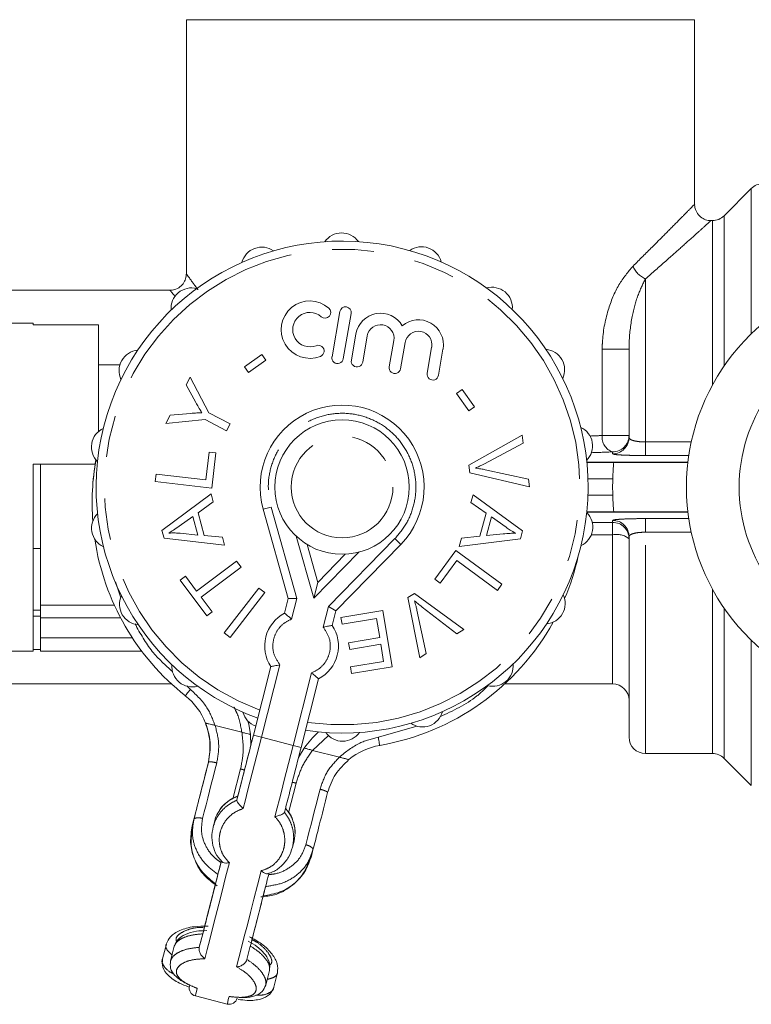
# Model space of a CAD drawing. Units: millimetres. Extents: x 166 to 241, y 53 to 244.
# Drawn here: x 184 to 207, y 53 to 83 of the extents above; entities that cross this region are included whole.
import ezdxf

# ---------------------------------------------------------------- set-up
doc = ezdxf.new("R2010")
doc.units = ezdxf.units.MM
doc.linetypes.add('PHANTOM', pattern=[12.7, 6.35, -1.27, 1.27, -1.27, 1.27, -1.27])

msp = doc.modelspace()

# ---------------------------------------------------------------- linework, layer by layer
at = {"color": 7, "linetype": 'Continuous', "lineweight": 15}
for p, q in [((189.338, 83.43), (189.338, 75.675)), ((204.838, 83.43), (189.338, 83.43)), ((204.838, 77.794), (204.838, 83.43)), ((206.567, 78.284), (205.735, 77.452)), ((205.381, 77.305), (205.324, 77.305)), ((188.842, 75.18), (182.588, 75.18)), ((194.02, 74.531), (193.78, 73.152)), ((194.125, 73.092), (194.365, 74.471)), ((184.663, 74.18), (181.663, 74.18)), ((184.663, 74.131), (184.663, 74.18)), ((184.663, 74.131), (186.663, 74.131)), ((186.663, 70.877), (186.663, 74.131)), ((194.511, 73.851), (194.371, 73.049)), ((194.716, 72.989), (194.855, 73.791)), ((195.665, 73.65), (195.525, 72.848)), ((195.87, 72.788), (196.01, 73.59)), ((196.819, 73.45), (196.68, 72.648)), ((197.025, 72.588), (197.164, 73.39)), ((202.838, 70.694), (202.838, 73.38)), ((191.11, 72.845), (191.643, 73.22)), ((191.766, 73.046), (191.233, 72.671)), ((191.643, 73.22), (191.766, 73.046)), ((187.31, 72.905), (186.663, 72.905)), ((191.233, 72.671), (191.11, 72.845)), ((189.334, 72.294), (189.459, 72.531)), ((189.459, 72.531), (190.021, 71.448)), ((189.629, 71.757), (189.334, 72.294)), ((197.578, 72.036), (197.752, 72.159)), ((197.752, 72.159), (198.127, 71.626)), ((197.953, 71.504), (197.578, 72.036)), ((190.021, 71.448), (190.673, 71.104)), ((198.127, 71.626), (197.953, 71.504)), ((188.714, 71.121), (188.845, 71.369)), ((189.914, 71.245), (188.714, 71.121)), ((188.845, 71.369), (189.469, 71.426)), ((190.565, 70.9), (189.914, 71.245)), ((190.673, 71.104), (190.565, 70.9)), ((197.951, 69.851), (199.577, 70.764)), ((199.577, 70.764), (199.613, 70.517)), ((189.937, 69.398), (190.037, 70.247)), ((190.037, 70.247), (190.24, 70.224)), ((199.613, 70.517), (198.426, 69.891)), ((190.24, 70.224), (190.114, 69.145)), ((186.559, 69.88), (184.663, 69.88)), ((184.663, 64.18), (184.663, 69.88)), ((184.888, 67.36), (184.888, 69.88)), ((197.985, 69.617), (197.951, 69.851)), ((198.452, 69.708), (199.77, 69.422)), ((201.551, 69.93), (202.37, 69.93)), ((202.37, 69.93), (204.632, 69.93)), ((188.389, 69.347), (188.415, 69.575)), ((190.114, 69.145), (188.389, 69.347)), ((188.415, 69.575), (189.937, 69.398)), ((199.803, 69.189), (197.985, 69.617)), ((199.77, 69.422), (199.803, 69.189)), ((188.595, 67.857), (190.09, 68.979)), ((190.09, 68.979), (190.156, 68.727)), ((198.018, 68.706), (198.082, 68.943)), ((198.082, 68.943), (199.59, 67.844)), ((190.156, 68.727), (189.7, 68.399)), ((192.446, 65.78), (191.681, 68.504)), ((198.478, 68.384), (198.018, 68.706)), ((189.538, 68.283), (189.12, 67.988)), ((189.686, 67.716), (189.538, 68.283)), ((189.7, 68.399), (189.883, 67.699)), ((198.289, 67.682), (198.478, 68.384)), ((198.642, 68.271), (198.488, 67.701)), ((199.086, 67.954), (198.642, 68.271)), ((202.37, 68.43), (201.551, 68.43)), ((202.37, 68.43), (204.632, 68.43)), ((188.658, 67.618), (188.595, 67.857)), ((190.499, 67.413), (188.658, 67.618)), ((189.147, 67.771), (189.686, 67.716)), ((189.883, 67.699), (190.438, 67.648)), ((190.438, 67.648), (190.499, 67.413)), ((197.658, 67.369), (197.726, 67.622)), ((199.525, 67.605), (197.658, 67.369)), ((197.726, 67.622), (198.289, 67.682)), ((198.488, 67.701), (199.001, 67.752)), ((199.59, 67.844), (199.525, 67.605)), ((202.838, 61.555), (202.838, 67.666)), ((184.888, 67.304), (184.663, 67.304)), ((184.888, 67.36), (184.888, 67.304)), ((184.888, 65.578), (184.888, 67.304)), ((184.888, 67.304), (184.888, 67.276)), ((193.022, 67.429), (193.346, 66.273)), ((195.877, 67.434), (193.9, 65.409)), ((196.917, 66.37), (197.56, 67.246)), ((197.56, 67.246), (198.962, 66.217)), ((193.346, 66.273), (194.185, 67.132)), ((189.651, 66.011), (190.869, 66.92)), ((191.006, 66.737), (189.787, 65.828)), ((190.869, 66.92), (191.006, 66.737)), ((197.589, 66.939), (197.082, 66.249)), ((198.826, 66.032), (197.589, 66.939)), ((189.147, 66.346), (189.309, 66.468)), ((189.964, 65.251), (189.147, 66.346)), ((189.309, 66.468), (189.651, 66.011)), ((197.082, 66.249), (196.917, 66.37)), ((190.495, 64.738), (191.552, 66.103)), ((191.552, 66.103), (191.732, 65.963)), ((193.223, 65.789), (193.346, 66.273)), ((198.962, 66.217), (198.826, 66.032)), ((189.787, 65.828), (190.127, 65.373)), ((191.732, 65.963), (190.675, 64.598)), ((192.332, 65.333), (192.446, 65.78)), ((192.705, 65.783), (192.446, 65.78)), ((196.095, 65.812), (196.294, 65.939)), ((196.456, 63.979), (196.095, 65.812)), ((196.294, 65.939), (197.798, 64.835)), ((184.888, 65.191), (184.888, 65.578)), ((193.674, 65.535), (193.9, 65.409)), ((197.588, 64.701), (196.527, 65.523)), ((184.888, 65.427), (184.663, 65.427)), ((184.663, 65.242), (184.888, 65.242)), ((184.888, 65.191), (184.888, 64.58)), ((190.127, 65.373), (189.964, 65.251)), ((193.9, 65.409), (193.786, 64.962)), ((194.052, 65.201), (195.33, 65.413)), ((194.086, 64.999), (194.052, 65.201)), ((195.137, 65.174), (194.086, 64.999)), ((195.234, 64.591), (195.137, 65.174)), ((195.33, 65.413), (195.615, 63.701)), ((196.371, 65.423), (196.654, 64.106)), ((184.888, 64.58), (184.888, 64.18)), ((190.675, 64.598), (190.495, 64.738)), ((194.286, 64.433), (195.234, 64.591)), ((197.798, 64.835), (197.588, 64.701)), ((194.32, 64.233), (194.286, 64.433)), ((195.267, 64.39), (194.32, 64.233)), ((195.354, 63.866), (195.267, 64.39)), ((181.663, 64.18), (184.663, 64.18)), ((184.663, 64.229), (184.888, 64.229)), ((187.976, 64.18), (184.888, 64.18)), ((196.654, 64.106), (196.456, 63.979)), ((191.383, 61.614), (191.918, 63.708)), ((194.343, 63.698), (195.354, 63.866)), ((194.377, 63.495), (194.343, 63.698)), ((195.615, 63.701), (194.377, 63.495)), ((182.588, 63.18), (188.882, 63.18)), ((193.371, 63.338), (192.837, 61.243)), ((199.047, 63.18), (202.338, 63.18)), ((191.292, 61.637), (191.304, 61.303)), ((192.758, 60.932), (192.928, 61.22)), ((192.928, 61.22), (192.928, 61.22)), ((203.338, 61.055), (205.381, 61.055)), ((189.995, 60.722), (190.014, 60.796)), ((205.735, 60.909), (206.567, 60.077)), ((190.878, 59.635), (190.91, 59.761)), ((189.517, 58.852), (189.567, 59.044)), ((190.202, 59.002), (190.154, 58.817)), ((192.575, 58.199), (192.622, 58.384)), ((193.151, 57.924), (193.2, 58.117)), ((190.228, 57.086), (190.301, 57.373)), ((189.733, 55.148), (189.838, 55.558)), ((188.731, 55.247), (188.615, 54.8)), ((188.971, 55.185), (188.856, 54.738)), ((191.76, 53.996), (191.873, 54.444)), ((192.002, 53.936), (192.114, 54.384)), ((189.672, 53.897), (189.584, 53.925)), ((189.613, 53.666), (190.582, 53.418)), ((190.732, 53.632), (190.641, 53.649))]:
    msp.add_line(p, q, dxfattribs=at)
at = {"color": 8, "linetype": 'PHANTOM', "lineweight": 0}
for p, q in [((206.567, 73.85), (206.567, 78.284)), ((205.735, 77.452), (205.735, 72.867)), ((205.381, 72.291), (205.381, 77.305)), ((203.338, 70.556), (203.338, 75.527)), ((202.02, 70.752), (202.02, 73.38)), ((202.02, 73.38), (202.838, 73.38)), ((202.838, 70.752), (202.02, 70.752)), ((203.338, 70.556), (203.338, 70.141)), ((203.338, 70.556), (204.735, 70.556)), ((202.338, 70.195), (202.338, 70.253)), ((204.66, 70.141), (203.338, 70.141)), ((201.549, 69.944), (204.633, 69.944)), ((202.342, 69.43), (201.584, 69.43)), ((201.584, 68.93), (202.342, 68.93)), ((191.922, 68.572), (191.681, 68.504)), ((191.922, 68.572), (192.705, 65.783)), ((204.633, 68.416), (201.549, 68.416)), ((202.338, 68.104), (202.338, 68.165)), ((203.338, 68.219), (204.66, 68.219)), ((203.338, 67.805), (203.338, 68.219)), ((201.716, 68.104), (202.338, 68.104)), ((202.338, 67.726), (202.338, 68.104)), ((193.223, 65.789), (192.692, 67.679)), ((193.674, 65.535), (195.698, 67.608)), ((195.698, 67.608), (195.877, 67.434)), ((202.338, 67.726), (201.688, 67.726)), ((202.338, 63.18), (202.338, 67.726)), ((204.735, 67.805), (203.338, 67.805)), ((203.338, 61.055), (203.338, 67.805)), ((194.594, 67.194), (193.223, 65.789)), ((187.175, 66.289), (187.342, 65.806)), ((205.381, 61.055), (205.381, 66.069)), ((192.705, 65.783), (192.545, 65.155)), ((184.888, 65.578), (187.143, 65.578)), ((193.514, 64.908), (193.674, 65.535)), ((205.735, 65.494), (205.735, 60.909)), ((187.334, 65.191), (184.888, 65.191)), ((184.888, 64.58), (187.695, 64.58)), ((206.567, 60.077), (206.567, 64.51)), ((192.19, 63.763), (191.626, 61.552)), ((192.595, 61.305), (193.159, 63.516)), ((189.354, 63.121), (189.462, 63.013)), ((189.307, 62.817), (189.307, 62.817)), ((189.924, 61.986), (189.924, 61.986)), ((190.215, 61.912), (191.031, 61.704)), ((195.193, 61.551), (196.363, 61.892)), ((191.626, 61.552), (191.383, 61.614)), ((191.626, 61.552), (192.595, 61.305)), ((193.677, 61.611), (193.19, 61.153)), ((192.837, 61.243), (192.595, 61.305)), ((193.19, 61.153), (194.005, 60.945)), ((190.76, 59.676), (190.992, 60.586)), ((192.688, 60.154), (192.456, 59.244))]:
    msp.add_line(p, q, dxfattribs=at)
at = {"color": 8, "linetype": 'PHANTOM', "lineweight": 0, "flags": 128}
for points in [[(189.307, 62.817), (189.31, 62.821), (189.319, 62.832), (189.333, 62.85), (189.353, 62.874), (189.376, 62.904), (189.403, 62.938), (189.432, 62.975), (189.462, 63.013)], [(191.626, 61.552), (191.555, 61.277), (191.485, 61.002), (191.415, 60.728), (191.345, 60.454), (191.276, 60.182), (191.207, 59.912), (191.139, 59.644), (191.071, 59.378)], [(195.193, 61.551), (195.201, 61.503), (195.209, 61.456), (195.217, 61.414), (195.223, 61.376), (195.228, 61.346), (195.232, 61.323), (195.235, 61.309), (195.236, 61.304)], [(192.04, 59.13), (192.108, 59.396), (192.176, 59.665), (192.245, 59.935), (192.314, 60.207), (192.384, 60.48), (192.454, 60.755), (192.524, 61.03), (192.595, 61.305)], [(190.265, 60.772), (190.21, 60.554), (190.155, 60.338), (190.1, 60.123), (190.045, 59.91), (189.992, 59.698), (189.938, 59.489), (189.885, 59.283), (189.833, 59.079)], [(192.982, 58.275), (193.035, 58.479), (193.087, 58.686), (193.141, 58.895), (193.194, 59.106), (193.249, 59.319), (193.304, 59.534), (193.359, 59.75), (193.414, 59.968)], [(190.65, 57.729), (190.537, 57.288), (190.429, 56.864), (190.326, 56.46), (190.229, 56.078), (190.137, 55.72), (190.052, 55.386), (189.974, 55.079), (189.902, 54.799)], [(190.871, 54.551), (190.943, 54.831), (191.021, 55.139), (191.106, 55.473), (191.198, 55.831), (191.295, 56.213), (191.398, 56.617), (191.506, 57.04), (191.619, 57.482)], [(189.672, 53.897), (189.648, 53.802), (189.63, 53.732), (189.619, 53.687), (189.613, 53.667), (189.613, 53.666)], [(190.582, 53.418), (190.582, 53.419), (190.588, 53.44), (190.599, 53.485), (190.617, 53.555), (190.641, 53.649)]]:
    msp.add_lwpolyline(points, dxfattribs=at)
at = {"color": 7, "linetype": 'Continuous', "lineweight": 15, "flags": 128}
msp.add_lwpolyline([(191.216, 62.047), (191.239, 61.95), (191.292, 61.637)], dxfattribs=at)
at = {"color": 7, "linetype": 'Continuous', "lineweight": 15}
msp.add_circle((194.088, 69.18), 2.05, dxfattribs=at)
at = {"color": 8, "linetype": 'PHANTOM', "lineweight": 0}
msp.add_circle((194.088, 69.18), 1.55, dxfattribs=at)
at = {"color": 7, "linetype": 'Continuous', "lineweight": 15}
for centre, radius, start, end in [((206.92, 77.93), 0.5, 90, 135), ((205.381, 77.805), 0.5, 270, 315), ((194.071, 76.305), 0.625, 35.0191, 145.2493), ((194.088, 69.18), 7.5, 261.4239, 249.9455), ((191.636, 75.87), 0.625, 55.0191, 165.2493), ((196.509, 75.881), 0.625, 15.0191, 125.2493), ((211.088, 69.18), 6.5, 26.2422, 333.7578), ((189.496, 74.628), 0.625, 75.0191, 185.2493), ((198.655, 74.649), 0.625, 355.0191, 105.2493), ((193.106, 73.98), 0.875, 48.755, 291.5134), ((193.106, 73.98), 0.525, 48.755, 291.5134), ((193.568, 74.506), 0.175, 228.755, 48.755), ((194.192, 74.501), 0.175, 350.1342, 170.1342), ((195.26, 73.721), 0.761, 29.7803, 170.1342), ((196.415, 73.52), 0.761, 350.1342, 130.4881), ((195.26, 73.721), 0.411, 350.1342, 170.1342), ((196.415, 73.52), 0.411, 350.1342, 170.1342), ((211.088, 69.18), 4.892, 41.1138, 318.8862), ((187.909, 72.728), 0.625, 95.0191, 205.2493), ((193.363, 73.328), 0.175, 291.5134, 111.5134), ((200.25, 72.757), 0.625, 335.0191, 85.2493), ((193.952, 73.122), 0.175, 170.1342, 350.1342), ((194.543, 73.019), 0.175, 170.1342, 350.1342), ((195.698, 72.818), 0.175, 170.1342, 350.1342), ((196.852, 72.618), 0.175, 170.1342, 350.1342), ((194.088, 69.18), 2.5, 315.6847, 195.6847), ((187.069, 70.401), 0.625, 115.0191, 225.2493), ((201.102, 70.434), 0.625, 315.0191, 65.2493), ((193.965, 68.696), 7.5, 169.7852, 184.2805), ((193.965, 68.696), 7.5, 169.9047, 184.2805), ((211.088, 69.18), 8.75, 178.3628, 181.6372), ((187.074, 67.927), 0.625, 135.0191, 245.2493), ((201.108, 67.959), 0.625, 295.0191, 45.2493), ((193.965, 68.696), 7.5, 188.4594, 231.6121), ((193.965, 68.696), 7.5, 188.4594, 231.6121), ((193.965, 68.696), 7.5, 337.1177, 347.5945), ((187.926, 65.603), 0.625, 155.0191, 265.2493), ((200.267, 65.632), 0.625, 275.0191, 25.2493), ((192.852, 64.335), 1.125, 117.495, 213.8744), ((192.852, 64.335), 1.125, 297.495, 33.8744), ((193.965, 68.696), 7.5, 279.7574, 331.0339), ((189.521, 63.711), 0.625, 175.0191, 285.2493), ((198.681, 63.733), 0.625, 255.0191, 5.2493), ((202.338, 62.68), 0.5, 0, 90), ((188.065, 61.249), 2, 21.6212, 51.6121), ((188.065, 61.249), 2, 21.6212, 51.6121), ((191.667, 62.479), 0.625, 195.0191, 250.098), ((196.541, 62.491), 0.625, 235.0191, 345.2493), ((195.575, 59.333), 3.25, 132.8648, 144.5132), ((195.575, 59.333), 3.25, 132.8648, 144.5132), ((194.105, 62.055), 0.625, 215.0191, 325.2493), ((203.338, 61.555), 0.5, 180, 270), ((195.575, 59.333), 2, 99.7574, 129.7483), ((205.381, 60.555), 0.5, 45, 90), ((189.675, 53.908), 0.25, 165.6847, 255.6847), ((190.644, 53.66), 0.25, 255.6847, 345.6847)]:
    msp.add_arc(centre, radius, start, end, dxfattribs=at)
at = {"color": 8, "linetype": 'PHANTOM', "lineweight": 0}
for centre, radius, start, end in [((194.088, 69.18), 7.25, 261.6225, 249.7469), ((203.634, 76.193), 0.729, 202.2153, 246.0306), ((202.481, 70.695), 0.465, 172.9563, 252.0573), ((202.338, 70.753), 0.5, 269.9607, 359.9607), ((202.338, 70.695), 0.5, 269.9607, 359.9607), ((202.338, 67.666), 0.5, 0.0393, 90.0393), ((202.338, 67.605), 0.5, 0.0393, 90.0393), ((202.456, 67.119), 0.618, 51.7779, 100.9759)]:
    msp.add_arc(centre, radius, start, end, dxfattribs=at)
for centre, major_axis, ratio, start_param in [((197.088, 71.086), (7.75, 0), 0.055789, 5.341569), ((197.088, 70.587), (8.25, 0), 0.052408, 5.304424)]:
    msp.add_ellipse(centre, major_axis=major_axis, ratio=ratio, start_param=start_param, end_param=5.402164, dxfattribs=at)
for points, knots in [([(202.959, 75.917), (203.158, 76.115), (203.537, 76.491), (204.012, 76.968), (204.384, 77.343), (204.651, 77.615), (204.814, 77.781), (204.823, 77.79), (204.827, 77.794)], [0, 0, 0, 0, 0.189901, 0.361468, 0.536288, 0.695888, 0.859618, 1, 1, 1, 1]), ([(205.324, 77.293), (205.321, 77.29), (205.313, 77.283), (205.141, 77.127), (204.86, 76.875), (204.461, 76.519), (203.957, 76.07), (203.55, 75.713), (203.338, 75.527)], [0, 0, 0, 0, 0.140282, 0.299698, 0.463489, 0.634926, 0.809925, 1, 1, 1, 1]), ([(189.342, 75.675), (189.341, 75.677), (189.326, 75.697), (189.38, 75.624), (189.484, 75.482), (189.592, 75.334), (189.659, 75.24), (189.689, 75.197)], [0, 0, 0, 0, 0.030118, 0.36857, 0.717326, 0.873353, 1, 1, 1, 1]), ([(202.02, 73.38), (202.021, 73.448), (202.029, 73.855), (202.162, 74.548), (202.5, 75.372), (202.809, 75.738), (202.959, 75.917)], [0, 0, 0, 0, 0.068841, 0.411395, 0.7124, 1, 1, 1, 1]), ([(203.338, 75.527), (203.258, 75.366), (203.093, 75.037), (202.913, 74.356), (202.843, 73.783), (202.839, 73.438), (202.838, 73.38)], [0, 0, 0, 0, 0.285782, 0.586268, 0.930934, 1, 1, 1, 1]), ([(188.998, 74.992), (188.98, 75.013), (188.9, 75.108), (188.862, 75.153), (188.833, 75.187), (188.841, 75.177), (188.842, 75.176)], [0, 0, 0, 0, 0.155757, 0.703176, 0.952552, 1, 1, 1, 1]), ([(195.698, 67.608), (195.825, 67.759), (196.077, 68.061), (196.292, 68.619), (196.364, 69.207), (196.279, 69.796), (196.045, 70.342), (195.678, 70.809), (195.202, 71.165), (194.651, 71.385), (194.061, 71.456), (193.473, 71.371), (192.927, 71.137), (192.46, 70.77), (192.103, 70.294), (191.885, 69.743), (191.806, 69.151), (191.883, 68.765), (191.922, 68.572)], [0, 0, 0, 0, 0.0625, 0.125001, 0.187501, 0.250001, 0.312501, 0.375001, 0.4375, 0.5, 0.5625, 0.624999, 0.687499, 0.749999, 0.812499, 0.874999, 0.9375, 1, 1, 1, 1]), ([(202.838, 70.694), (202.844, 70.677), (202.855, 70.643), (202.944, 70.601), (203.076, 70.572), (203.217, 70.558), (203.306, 70.556), (203.338, 70.556)], [0, 0, 0, 0, 0.23192, 0.458692, 0.675591, 0.88228, 1, 1, 1, 1]), ([(203.338, 70.141), (203.273, 70.141), (203.096, 70.142), (202.817, 70.148), (202.553, 70.16), (202.373, 70.176), (202.35, 70.189), (202.338, 70.195)], [0, 0, 0, 0, 0.122234, 0.335187, 0.554142, 0.777145, 1, 1, 1, 1]), ([(202.338, 68.165), (202.344, 68.17), (202.358, 68.18), (202.487, 68.195), (202.713, 68.209), (203.007, 68.217), (203.228, 68.219), (203.338, 68.219)], [0, 0, 0, 0, 0.160796, 0.375355, 0.584938, 0.792433, 1, 1, 1, 1]), ([(203.338, 67.805), (203.283, 67.803), (203.172, 67.8), (203.024, 67.779), (202.911, 67.747), (202.848, 67.707), (202.841, 67.678), (202.838, 67.666)], [0, 0, 0, 0, 0.20015, 0.402916, 0.612372, 0.832247, 1, 1, 1, 1]), ([(192.545, 65.155), (192.451, 65.108), (192.262, 65.014), (192.065, 64.758), (191.961, 64.439), (191.982, 64.074), (192.121, 63.867), (192.19, 63.763)], [0, 0, 0, 0, 0.18684, 0.373676, 0.560516, 0.780256, 1, 1, 1, 1]), ([(187.773, 65.01), (187.933, 64.718), (188.234, 64.168), (188.7, 63.75), (188.919, 63.555)], [0, 0, 0, 0, 0.53152, 1, 1, 1, 1]), ([(193.159, 63.516), (193.253, 63.563), (193.442, 63.657), (193.639, 63.913), (193.743, 64.232), (193.721, 64.597), (193.583, 64.804), (193.514, 64.908)], [0, 0, 0, 0, 0.18684, 0.373676, 0.560516, 0.780256, 1, 1, 1, 1]), ([(197.07, 62.179), (197.467, 62.36), (198.009, 62.608), (198.434, 63.018), (198.547, 63.126)], [0, 0, 0, 0, 0.734403, 1, 1, 1, 1]), ([(189.462, 63.013), (189.648, 62.837), (189.98, 62.524), (190.143, 62.099), (190.215, 61.912)], [0, 0, 0, 0, 0.559554, 1, 1, 1, 1]), ([(191.031, 61.704), (190.993, 61.912), (190.945, 62.182), (190.817, 62.421), (190.788, 62.475)], [0, 0, 0, 0, 0.773601, 1, 1, 1, 1]), ([(190.215, 61.912), (190.265, 61.723), (190.365, 61.345), (190.299, 60.963), (190.265, 60.772)], [0, 0, 0, 0, 0.500077, 1, 1, 1, 1]), ([(190.992, 60.586), (191.028, 60.771), (191.101, 61.14), (191.054, 61.516), (191.031, 61.704)], [0, 0, 0, 0, 0.499977, 1, 1, 1, 1]), ([(194.005, 60.945), (194.203, 61.107), (194.556, 61.396), (194.998, 61.503), (195.193, 61.551)], [0, 0, 0, 0, 0.559554, 1, 1, 1, 1]), ([(193.19, 61.153), (193.079, 60.999), (192.857, 60.691), (192.744, 60.333), (192.688, 60.154)], [0, 0, 0, 0, 0.500023, 1, 1, 1, 1]), ([(193.414, 59.968), (193.477, 60.152), (193.601, 60.519), (193.87, 60.803), (194.005, 60.945)], [0, 0, 0, 0, 0.499923, 1, 1, 1, 1]), ([(191.112, 60.55), (191.103, 60.553), (191.069, 60.566), (191.025, 60.578), (190.992, 60.586)], [0, 0, 0, 0, 0.265602, 1, 1, 1, 1]), ([(192.688, 60.154), (192.655, 60.162), (192.611, 60.172), (192.575, 60.177), (192.565, 60.179)], [0, 0, 0, 0, 0.734445, 1, 1, 1, 1]), ([(190.91, 59.761), (190.826, 59.722), (190.657, 59.645), (190.444, 59.466), (190.347, 59.317), (190.298, 59.243)], [0, 0, 0, 0, 0.33541, 0.669728, 1, 1, 1, 1]), ([(190.154, 58.816), (190.183, 58.903), (190.241, 59.079), (190.408, 59.311), (190.618, 59.507), (190.792, 59.593), (190.878, 59.635)], [0, 0, 0, 0, 0.251821, 0.503486, 0.752179, 1, 1, 1, 1]), ([(191.071, 59.378), (190.986, 59.346), (190.817, 59.281), (190.611, 59.109), (190.455, 58.899), (190.36, 58.66), (190.33, 58.408), (190.368, 58.159), (190.47, 57.922), (190.59, 57.794), (190.65, 57.729)], [0, 0, 0, 0, 0.124968, 0.249966, 0.374979, 0.5, 0.625021, 0.750034, 0.875032, 1, 1, 1, 1]), ([(192.332, 59.265), (192.387, 59.186), (192.499, 59.027), (192.59, 58.754), (192.625, 58.471), (192.591, 58.289), (192.575, 58.198)], [0, 0, 0, 0, 0.247821, 0.496513, 0.748179, 1, 1, 1, 1]), ([(192.621, 58.384), (192.637, 58.469), (192.667, 58.64), (192.629, 58.908), (192.532, 59.166), (192.42, 59.315), (192.364, 59.39)], [0, 0, 0, 0, 0.247956, 0.497126, 0.748153, 1, 1, 1, 1]), ([(190.301, 57.373), (190.163, 57.477), (189.888, 57.686), (189.624, 58.104), (189.493, 58.568), (189.542, 58.886), (189.567, 59.044)], [0, 0, 0, 0, 0.253158, 0.503991, 0.752648, 1, 1, 1, 1]), ([(189.833, 59.079), (189.812, 58.93), (189.77, 58.633), (189.927, 58.209), (190.145, 57.902), (190.336, 57.775), (190.394, 57.737)], [0, 0, 0, 0, 0.290961, 0.58204, 0.873271, 1, 1, 1, 1]), ([(191.619, 57.482), (191.702, 57.51), (191.869, 57.565), (192.072, 57.724), (192.225, 57.924), (192.319, 58.16), (192.351, 58.415), (192.315, 58.674), (192.216, 58.925), (192.098, 59.062), (192.04, 59.13)], [0, 0, 0, 0, 0.124968, 0.249966, 0.374979, 0.5, 0.625021, 0.750034, 0.875032, 1, 1, 1, 1]), ([(191.847, 57.366), (191.917, 57.372), (192.145, 57.391), (192.484, 57.557), (192.824, 57.854), (192.93, 58.135), (192.982, 58.275)], [0, 0, 0, 0, 0.126726, 0.417958, 0.709037, 1, 1, 1, 1]), ([(193.2, 58.117), (193.146, 57.966), (193.037, 57.664), (192.699, 57.319), (192.267, 57.079), (191.926, 57.028), (191.754, 57.002)], [0, 0, 0, 0, 0.247352, 0.496009, 0.746842, 1, 1, 1, 1]), ([(189.838, 55.558), (189.725, 55.548), (189.499, 55.529), (189.23, 55.442), (189.037, 55.325), (188.993, 55.231), (188.971, 55.185)], [0, 0, 0, 0, 0.251136, 0.501369, 0.749422, 1, 1, 1, 1]), ([(189.851, 55.754), (189.813, 55.755), (189.637, 55.756), (189.374, 55.69), (189.123, 55.569), (189.004, 55.433), (189.034, 55.346), (189.045, 55.314)], [0, 0, 0, 0, 0.0717406, 0.3322978, 0.5927183, 0.8530511, 1, 1, 1, 1]), ([(188.901, 54.911), (188.846, 54.962), (188.73, 55.07), (188.692, 55.189), (188.731, 55.247), (188.731, 55.247)], [0, 0, 0, 0, 0.466769, 0.998196, 1, 1, 1, 1]), ([(191.871, 54.593), (191.895, 54.615), (191.964, 54.678), (191.925, 54.854), (191.762, 55.081), (191.553, 55.271), (191.386, 55.36), (191.342, 55.384)], [0, 0, 0, 0, 0.1435098, 0.3977597, 0.6520951, 0.906564, 1, 1, 1, 1]), ([(188.856, 54.737), (188.879, 54.787), (188.924, 54.887), (189.12, 55.013), (189.388, 55.111), (189.619, 55.136), (189.733, 55.148)], [0, 0, 0, 0, 0.2548144, 0.5059, 0.7534607, 1, 1, 1, 1]), ([(191.873, 54.444), (191.876, 54.496), (191.883, 54.598), (191.769, 54.794), (191.575, 54.999), (191.386, 55.124), (191.291, 55.187)], [0, 0, 0, 0, 0.250579, 0.498632, 0.748864, 1, 1, 1, 1]), ([(188.615, 54.8), (188.615, 54.8), (188.575, 54.737), (188.626, 54.606), (188.745, 54.447), (188.91, 54.357), (188.971, 54.324)], [0, 0, 0, 0, 0.002106, 0.392423, 0.774483, 1, 1, 1, 1]), ([(189.902, 54.799), (189.788, 54.794), (189.56, 54.785), (189.293, 54.703), (189.109, 54.589), (189.023, 54.453), (189.038, 54.308), (189.156, 54.163), (189.366, 54.023), (189.57, 53.939), (189.672, 53.897)], [0, 0, 0, 0, 0.124953, 0.249944, 0.374964, 0.5, 0.625036, 0.750056, 0.875047, 1, 1, 1, 1]), ([(191.187, 54.777), (191.282, 54.712), (191.472, 54.58), (191.66, 54.365), (191.772, 54.16), (191.764, 54.051), (191.76, 53.996)], [0, 0, 0, 0, 0.246539, 0.494099, 0.745185, 1, 1, 1, 1]), ([(190.641, 53.649), (190.751, 53.637), (190.971, 53.613), (191.222, 53.636), (191.395, 53.707), (191.477, 53.826), (191.467, 53.987), (191.36, 54.175), (191.165, 54.376), (190.969, 54.493), (190.871, 54.551)], [0, 0, 0, 0, 0.124953, 0.249944, 0.374964, 0.5, 0.625036, 0.750056, 0.875047, 1, 1, 1, 1]), ([(192.114, 54.383), (192.114, 54.383), (192.12, 54.314), (192.03, 54.228), (191.876, 54.188), (191.804, 54.17)], [0, 0, 0, 0, 0.001804, 0.533233, 1, 1, 1, 1]), ([(191.461, 53.688), (191.531, 53.688), (191.718, 53.688), (191.899, 53.771), (192.007, 53.862), (192.002, 53.935), (192.002, 53.936)], [0, 0, 0, 0, 0.225514, 0.607575, 0.997894, 1, 1, 1, 1])]:
    msp.add_open_spline(points, degree=3, knots=knots, dxfattribs=at)
at = {"color": 7, "linetype": 'Continuous', "lineweight": 15}
for points, knots in [([(205.324, 77.312), (205.301, 77.311), (205.221, 77.308), (205.086, 77.364), (204.946, 77.476), (204.865, 77.625), (204.835, 77.736), (204.839, 77.788), (204.84, 77.793)], [0, 0, 0, 0, 0.091722, 0.317512, 0.556331, 0.792671, 0.980118, 1, 1, 1, 1]), ([(189.333, 75.676), (189.332, 75.641), (189.332, 75.551), (189.269, 75.409), (189.149, 75.275), (188.995, 75.193), (188.887, 75.185), (188.841, 75.181)], [0, 0, 0, 0, 0.133372, 0.349639, 0.582102, 0.821654, 1, 1, 1, 1]), ([(189.812, 71.445), (189.776, 71.503), (189.713, 71.605), (189.655, 71.71), (189.629, 71.757)], [0, 0, 0, 0, 0.559993, 1, 1, 1, 1]), ([(189.469, 71.426), (189.533, 71.431), (189.647, 71.441), (189.761, 71.444), (189.812, 71.445)], [0, 0, 0, 0, 0.559984, 1, 1, 1, 1]), ([(198.426, 69.891), (198.377, 69.865), (198.288, 69.819), (198.197, 69.778), (198.157, 69.76)], [0, 0, 0, 0, 0.560002, 1, 1, 1, 1]), ([(198.157, 69.76), (198.212, 69.752), (198.311, 69.738), (198.409, 69.717), (198.452, 69.708)], [0, 0, 0, 0, 0.559973, 1, 1, 1, 1]), ([(202.37, 69.93), (202.37, 69.925), (202.369, 69.914), (202.362, 69.828), (202.353, 69.701), (202.346, 69.561), (202.343, 69.467), (202.342, 69.43)], [0, 0, 0, 0, 0.214045, 0.428073, 0.642565, 0.857585, 1, 1, 1, 1]), ([(202.342, 68.93), (202.344, 68.874), (202.348, 68.762), (202.356, 68.612), (202.365, 68.499), (202.37, 68.439), (202.37, 68.433), (202.37, 68.43)], [0, 0, 0, 0, 0.214712, 0.429411, 0.644414, 0.859343, 1, 1, 1, 1]), ([(189.12, 67.988), (189.062, 67.947), (188.958, 67.874), (188.851, 67.808), (188.804, 67.778)], [0, 0, 0, 0, 0.5600168, 1, 1, 1, 1]), ([(199.382, 67.777), (199.325, 67.807), (199.223, 67.86), (199.127, 67.925), (199.086, 67.954)], [0, 0, 0, 0, 0.559979, 1, 1, 1, 1]), ([(188.804, 67.778), (188.868, 67.781), (188.982, 67.785), (189.097, 67.775), (189.147, 67.771)], [0, 0, 0, 0, 0.559966, 1, 1, 1, 1]), ([(199.001, 67.752), (199.072, 67.758), (199.199, 67.771), (199.326, 67.775), (199.382, 67.777)], [0, 0, 0, 0, 0.560014, 1, 1, 1, 1]), ([(196.297, 65.714), (196.312, 65.66), (196.34, 65.564), (196.362, 65.466), (196.371, 65.423)], [0, 0, 0, 0, 0.559974, 1, 1, 1, 1]), ([(196.527, 65.523), (196.483, 65.558), (196.405, 65.619), (196.33, 65.685), (196.297, 65.714)], [0, 0, 0, 0, 0.559999, 1, 1, 1, 1]), ([(192.545, 65.155), (192.544, 65.155), (192.537, 65.162), (192.507, 65.189), (192.456, 65.233), (192.399, 65.28), (192.357, 65.314), (192.336, 65.331), (192.333, 65.333), (192.332, 65.333)], [0, 0, 0, 0, 0.005968, 0.070562, 0.294729, 0.49975, 0.691136, 0.876803, 1, 1, 1, 1]), ([(193.786, 64.962), (193.783, 64.962), (193.778, 64.961), (193.738, 64.954), (193.677, 64.943), (193.601, 64.927), (193.543, 64.915), (193.515, 64.908), (193.514, 64.908)], [0, 0, 0, 0, 0.189637, 0.379044, 0.574713, 0.786509, 0.994029, 1, 1, 1, 1]), ([(192.19, 63.763), (192.189, 63.763), (192.16, 63.756), (192.103, 63.744), (192.026, 63.728), (191.966, 63.717), (191.926, 63.71), (191.92, 63.709), (191.918, 63.708)], [0, 0, 0, 0, 0.005971, 0.213491, 0.425287, 0.620956, 0.810363, 1, 1, 1, 1]), ([(193.371, 63.338), (193.369, 63.339), (193.365, 63.342), (193.333, 63.368), (193.285, 63.407), (193.226, 63.457), (193.181, 63.496), (193.159, 63.515), (193.159, 63.516)], [0, 0, 0, 0, 0.189637, 0.3790444, 0.5747127, 0.7865092, 0.9940288, 1, 1, 1, 1]), ([(190.014, 60.796), (190.047, 60.997), (190.114, 61.399), (189.988, 61.79), (189.924, 61.986)], [0, 0, 0, 0, 0.498467, 1, 1, 1, 1]), ([(189.924, 61.986), (189.927, 61.984), (189.931, 61.98), (189.953, 61.975), (189.983, 61.97), (190.033, 61.959), (190.112, 61.942), (190.18, 61.922), (190.215, 61.912)], [0, 0, 0, 0, 0.133159, 0.260939, 0.384183, 0.503915, 0.745963, 1, 1, 1, 1]), ([(189.924, 61.986), (189.985, 61.778), (190.105, 61.36), (190.032, 60.935), (189.995, 60.722)], [0, 0, 0, 0, 0.498565, 1, 1, 1, 1]), ([(190.878, 59.635), (190.972, 60), (191.138, 60.652), (191.308, 61.32), (191.383, 61.614)], [0, 0, 0, 0, 0.559916, 1, 1, 1, 1]), ([(191.383, 61.614), (191.294, 61.264), (191.134, 60.638), (190.979, 60.029), (190.91, 59.761)], [0, 0, 0, 0, 0.559916, 1, 1, 1, 1]), ([(191.031, 61.704), (191.067, 61.695), (191.136, 61.678), (191.223, 61.659), (191.281, 61.644), (191.288, 61.64), (191.292, 61.637)], [0, 0, 0, 0, 0.272166, 0.528669, 0.770611, 1, 1, 1, 1]), ([(192.837, 61.243), (192.741, 60.869), (192.571, 60.201), (192.405, 59.551), (192.332, 59.265)], [0, 0, 0, 0, 0.559916, 1, 1, 1, 1]), ([(192.928, 61.22), (192.933, 61.22), (192.941, 61.22), (192.999, 61.206), (193.084, 61.181), (193.154, 61.163), (193.19, 61.153)], [0, 0, 0, 0, 0.229393, 0.471336, 0.727837, 1, 1, 1, 1]), ([(194.005, 60.945), (194.039, 60.936), (194.108, 60.917), (194.184, 60.899), (194.234, 60.887), (194.263, 60.877), (194.286, 60.869), (194.292, 60.87), (194.296, 60.871)], [0, 0, 0, 0, 0.2489218, 0.4954217, 0.600245, 0.7183992, 0.8513287, 1, 1, 1, 1]), ([(189.995, 60.722), (189.903, 60.364), (189.74, 59.723), (189.585, 59.118), (189.517, 58.852)], [0, 0, 0, 0, 0.559919, 1, 1, 1, 1]), ([(189.567, 59.044), (189.648, 59.363), (189.793, 59.932), (189.946, 60.532), (190.014, 60.796)], [0, 0, 0, 0, 0.55992, 1, 1, 1, 1]), ([(194.296, 60.871), (194.146, 60.729), (193.848, 60.446), (193.714, 60.061), (193.647, 59.869)], [0, 0, 0, 0, 0.501533, 1, 1, 1, 1]), ([(193.647, 59.869), (193.562, 59.533), (193.408, 58.933), (193.264, 58.367), (193.2, 58.117)], [0, 0, 0, 0, 0.559919, 1, 1, 1, 1]), ([(190.847, 59.728), (190.827, 59.722), (190.706, 59.683), (190.524, 59.536), (190.358, 59.374), (190.313, 59.263), (190.307, 59.248)], [0, 0, 0, 0, 0.0841492, 0.5044055, 0.9310393, 1, 1, 1, 1]), ([(191.071, 59.378), (191.041, 59.406), (190.986, 59.461), (190.919, 59.538), (190.88, 59.6), (190.879, 59.624), (190.878, 59.635)], [0, 0, 0, 0, 0.289482, 0.550494, 0.78599, 1, 1, 1, 1]), ([(190.298, 59.243), (190.298, 59.243), (190.246, 59.171), (190.224, 59.086), (190.202, 59.001)], [0, 0, 0, 0, 0.004738, 1, 1, 1, 1]), ([(192.332, 59.265), (192.326, 59.255), (192.314, 59.234), (192.25, 59.198), (192.154, 59.163), (192.079, 59.142), (192.04, 59.13)], [0, 0, 0, 0, 0.21401, 0.449506, 0.710518, 1, 1, 1, 1]), ([(192.648, 58.65), (192.65, 58.667), (192.663, 58.786), (192.596, 59.007), (192.506, 59.224), (192.419, 59.315), (192.404, 59.331)], [0, 0, 0, 0, 0.06896, 0.495597, 0.915854, 1, 1, 1, 1]), ([(189.517, 58.852), (189.49, 58.683), (189.435, 58.347), (189.558, 57.857), (189.814, 57.416), (190.09, 57.195), (190.228, 57.086)], [0, 0, 0, 0, 0.252573, 0.503885, 0.753084, 1, 1, 1, 1]), ([(189.528, 58.81), (189.501, 58.627), (189.448, 58.26), (189.605, 57.731), (189.881, 57.298), (190.16, 57.107), (190.277, 57.027)], [0, 0, 0, 0, 0.269024, 0.537448, 0.805003, 1, 1, 1, 1]), ([(190.156, 58.819), (190.136, 58.71), (190.097, 58.493), (190.16, 58.171), (190.275, 57.912), (190.396, 57.789), (190.44, 57.745)], [0, 0, 0, 0, 0.284605, 0.565483, 0.844388, 1, 1, 1, 1]), ([(191.811, 57.395), (191.87, 57.413), (192.036, 57.463), (192.261, 57.635), (192.471, 57.888), (192.54, 58.097), (192.575, 58.202)], [0, 0, 0, 0, 0.155612, 0.434517, 0.715396, 1, 1, 1, 1]), ([(189.733, 55.148), (189.784, 55.345), (189.884, 55.737), (190.103, 56.596), (190.292, 57.338), (190.408, 57.792)], [0, 0, 0, 0, 0.280139, 0.560278, 1, 1, 1, 1]), ([(190.394, 57.737), (190.35, 57.565), (190.237, 57.121), (190.039, 56.345), (189.914, 55.857), (189.838, 55.558)], [0, 0, 0, 0, 0.197204, 0.509618, 1, 1, 1, 1]), ([(190.65, 57.729), (190.612, 57.723), (190.541, 57.712), (190.465, 57.722), (190.444, 57.738), (190.437, 57.743)], [0, 0, 0, 0, 0.43453, 0.826324, 1, 1, 1, 1]), ([(191.61, 56.687), (191.752, 56.701), (192.088, 56.735), (192.537, 56.983), (192.928, 57.372), (193.057, 57.719), (193.122, 57.893)], [0, 0, 0, 0, 0.194997, 0.462552, 0.730976, 1, 1, 1, 1]), ([(191.681, 56.715), (191.854, 56.745), (192.202, 56.807), (192.638, 57.071), (192.981, 57.442), (193.094, 57.763), (193.151, 57.924)], [0, 0, 0, 0, 0.246916, 0.496115, 0.747427, 1, 1, 1, 1]), ([(189.875, 55.703), (189.945, 55.976), (190.069, 56.463), (190.23, 57.095), (190.301, 57.373)], [0, 0, 0, 0, 0.559861, 1, 1, 1, 1]), ([(191.861, 57.421), (191.787, 57.129), (191.638, 56.545), (191.401, 55.616), (191.268, 55.095), (191.187, 54.777)], [0, 0, 0, 0, 0.280139, 0.560277, 1, 1, 1, 1]), ([(191.812, 57.392), (191.804, 57.391), (191.778, 57.387), (191.707, 57.414), (191.649, 57.459), (191.619, 57.482)], [0, 0, 0, 0, 0.173675, 0.56547, 1, 1, 1, 1]), ([(190.228, 57.086), (190.13, 56.704), (190.009, 56.228), (189.915, 55.861), (189.897, 55.789)], [0, 0, 0, 0, 0.802603, 1, 1, 1, 1]), ([(191.754, 57.002), (191.665, 56.651), (191.505, 56.023), (191.382, 55.544), (191.328, 55.332)], [0, 0, 0, 0, 0.5598591, 1, 1, 1, 1]), ([(190.002, 55.793), (189.854, 55.794), (189.533, 55.795), (189.135, 55.673), (188.837, 55.491), (188.762, 55.325), (188.726, 55.246)], [0, 0, 0, 0, 0.2382176, 0.5183237, 0.7725274, 1, 1, 1, 1]), ([(189.967, 55.658), (189.856, 55.655), (189.61, 55.65), (189.303, 55.55), (189.064, 55.397), (189.002, 55.254), (188.972, 55.185)], [0, 0, 0, 0, 0.227208, 0.507284, 0.764229, 1, 1, 1, 1]), ([(191.873, 54.445), (191.879, 54.52), (191.893, 54.675), (191.757, 54.924), (191.535, 55.158), (191.322, 55.281), (191.226, 55.337)], [0, 0, 0, 0, 0.235772, 0.492716, 0.772792, 1, 1, 1, 1]), ([(192.118, 54.381), (192.124, 54.467), (192.138, 54.648), (191.963, 54.951), (191.673, 55.249), (191.39, 55.402), (191.26, 55.472)], [0, 0, 0, 0, 0.227473, 0.481676, 0.761782, 1, 1, 1, 1]), ([(189.902, 54.799), (189.872, 54.822), (189.815, 54.867), (189.753, 54.963), (189.722, 55.062), (189.73, 55.121), (189.733, 55.148)], [0, 0, 0, 0, 0.290796, 0.551873, 0.786687, 1, 1, 1, 1]), ([(188.612, 54.799), (188.605, 54.711), (188.591, 54.523), (188.779, 54.276), (189.052, 54.08), (189.311, 53.979), (189.407, 53.942)], [0, 0, 0, 0, 0.243821, 0.518892, 0.821854, 1, 1, 1, 1]), ([(188.858, 54.738), (188.85, 54.66), (188.835, 54.498), (188.978, 54.281), (189.239, 54.079), (189.505, 53.966), (189.643, 53.908)], [0, 0, 0, 0, 0.217329, 0.4569572, 0.7174588, 1, 1, 1, 1]), ([(191.187, 54.777), (191.177, 54.751), (191.156, 54.696), (191.081, 54.624), (190.98, 54.569), (190.909, 54.557), (190.871, 54.551)], [0, 0, 0, 0, 0.213313, 0.448127, 0.709204, 1, 1, 1, 1]), ([(190.672, 53.645), (190.821, 53.63), (191.108, 53.602), (191.434, 53.654), (191.664, 53.776), (191.728, 53.926), (191.759, 53.997)], [0, 0, 0, 0, 0.2825415, 0.5430435, 0.7826712, 1, 1, 1, 1]), ([(190.918, 53.56), (191.012, 53.548), (191.279, 53.513), (191.606, 53.555), (191.89, 53.681), (191.967, 53.853), (192.004, 53.933)], [0, 0, 0, 0, 0.167195, 0.474194, 0.752931, 1, 1, 1, 1])]:
    msp.add_open_spline(points, degree=3, knots=knots, dxfattribs=at)
at = {"color": 8, "linetype": 'PHANTOM', "lineweight": 0}
for points in [[(190.014, 60.796), (190.019, 60.8), (190.028, 60.808), (190.087, 60.806), (190.17, 60.794), (190.233, 60.779), (190.265, 60.772)], [(193.414, 59.968), (193.446, 59.959), (193.509, 59.942), (193.587, 59.913), (193.64, 59.887), (193.645, 59.875), (193.647, 59.869)], [(189.567, 59.044), (189.573, 59.056), (189.587, 59.079), (189.651, 59.097), (189.737, 59.099), (189.801, 59.086), (189.833, 59.079)], [(192.982, 58.275), (193.014, 58.266), (193.077, 58.247), (193.151, 58.204), (193.199, 58.158), (193.2, 58.131), (193.2, 58.117)]]:
    msp.add_open_spline(points, degree=3, dxfattribs=at)

doc.saveas('drawing.dxf')
